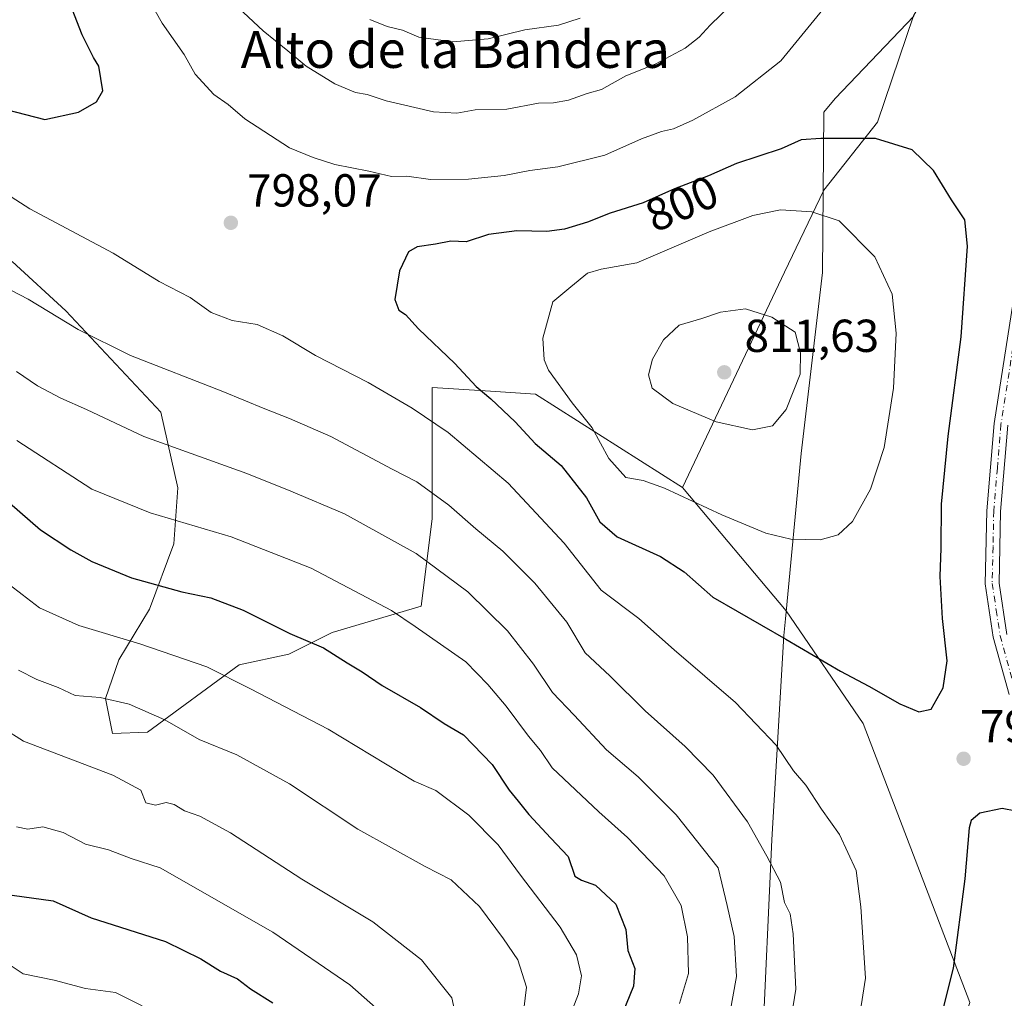
# Model space of a CAD drawing. Units: metres. Extents: x 627658 to 631107, y 4743496 to 4745873.
# Drawn here: x 628084 to 628298, y 4744565 to 4744777 of the extents above; entities that cross this region are included whole.
import ezdxf
from ezdxf.enums import TextEntityAlignment as Align

# ---------------------------------------------------------------- set-up
doc = ezdxf.new("R2010")
doc.units = ezdxf.units.M
doc.header["$MEASUREMENT"] = 0
doc.linetypes.add('DGN Style 4', pattern=[2.638475, 1.318413, -0.659207, 0.001648, -0.659207])
for name, color, linetype, lineweight in [('Arbolado forestal CxS', 92, 'Continuous', 0), ('Curva de nivel maestra', 30, 'Continuous', 30), ('Curva de nivel normal', 30, 'Continuous', 0), ('Municipio', 91, 'Continuous', 13), ('Municipio CxS', 4, 'Continuous', 0), ('Pastizal CxS', 92, 'Continuous', 0), ('Pista no pavimentada Cxs', 111, 'Continuous', 0), ('Pista no pavimentada eje', 91, 'DGN Style 4', 0), ('Punto de cota en terreno', 7, 'Continuous', 0), ('Rótulo de curva de nivel directora', 7, 'Continuous', 0), ('Rótulo de punto de cota en terreno', 7, 'Continuous', 0), ('Texto cartográfico', 7, 'Continuous', 0)]:
    doc.layers.add(name, color=color, linetype=linetype, lineweight=lineweight)
doc.styles.add('Style-Arial', font='txt')

# ---------------------------------------------------------------- blocks, each defined once
blk = doc.blocks.new('5PATER')
at = {"layer": 'Punto de cota en terreno', "linetype": 'Continuous', "lineweight": 0}
h = blk.add_hatch(color=51, dxfattribs=at)
edge = h.paths.add_edge_path()
edge.add_ellipse((0, 0), major_axis=(-0.11, -0.111), ratio=0.999422, start_angle=0, end_angle=360)

msp = doc.modelspace()

# ---------------------------------------------------------------- linework, layer by layer
at = {"layer": 'Arbolado forestal CxS', "color": 92, "linetype": 'Continuous', "lineweight": 0}
for points in [[(628291.0207, 4744800.77, 795.099), (628278.0285, 4744778.2553, 797.8057), (628270.1913, 4744755.2169, 799.3385), (628258.5702, 4744740.4975, 802.8396), (628250.0477, 4744722.6791, 808.4598), (628227.9457, 4744676.0111, 805.9066)], [(628278.0285, 4744778.2553, 797.8057), (628270.1913, 4744755.2169, 799.3385), (628258.5702, 4744740.4975, 802.8396), (628250.0477, 4744722.6791, 808.4598), (628227.9457, 4744676.0111, 805.9066), (628196.0571, 4744696.2931, 802.9398), (628186.3279, 4744696.9101, 800.5132), (628173.662, 4744697.7135, 797.5987), (628173.6613, 4744669.2737, 788.4611), (628171.2927, 4744650.3137, 781.7185), (628151.9853, 4744644.6571, 776.6969), (628142.6073, 4744639.9025, 774.0163), (628131.8781, 4744637.6455, 771.5486), (628112.0199, 4744623.0179, 764.0822), (628104.4017, 4744622.7691, 763.0192), (628102.8837, 4744630.3441, 765.4659), (628105.7891, 4744638.6989, 768.794), (628112.4195, 4744649.7169, 773.445), (628117.6779, 4744663.8667, 778.8384), (628118.5551, 4744675.9675, 782.7347), (628114.8426, 4744692.3655, 787.4537), (628094.3139, 4744714.3037, 790.7025), (628082.6401, 4744724.9879, 792.1007)], [(628082.6401, 4744724.9879, 792.1007), (628094.3139, 4744714.3037, 790.7025), (628114.8426, 4744692.3655, 787.4537), (628118.5551, 4744675.9675, 782.7347), (628117.6779, 4744663.8667, 778.8384), (628112.4195, 4744649.7169, 773.445), (628105.7891, 4744638.6989, 768.794), (628102.8837, 4744630.3441, 765.4659), (628104.4017, 4744622.7691, 763.0192), (628112.0199, 4744623.0179, 764.0822), (628131.8781, 4744637.6455, 771.5486), (628142.6073, 4744639.9025, 774.0163), (628151.9853, 4744644.6571, 776.6969), (628171.2927, 4744650.3137, 781.7185), (628173.6613, 4744669.2737, 788.4611), (628173.662, 4744697.7135, 797.5987), (628186.3279, 4744696.9101, 800.5132), (628196.0571, 4744696.2931, 802.9398), (628227.9457, 4744676.0111, 805.9066), (628250.3819, 4744649.3325, 801.7624), (628267.1103, 4744624.8825, 798.9663), (628290.2041, 4744564.4793, 800.6719)], [(628082.6401, 4744724.9879, 792.1007), (628094.3139, 4744714.3037, 790.7025), (628114.8426, 4744692.3655, 787.4537), (628118.5551, 4744675.9675, 782.7347), (628117.6779, 4744663.8667, 778.8384), (628112.4195, 4744649.7169, 773.445), (628105.7891, 4744638.6989, 768.794), (628102.8837, 4744630.3441, 765.4659), (628104.4017, 4744622.7691, 763.0192), (628112.0199, 4744623.0179, 764.0822), (628131.8781, 4744637.6455, 771.5486), (628142.6073, 4744639.9025, 774.0163), (628151.9853, 4744644.6571, 776.6969), (628171.2927, 4744650.3137, 781.7185), (628173.6613, 4744669.2737, 788.4611), (628173.662, 4744697.7135, 797.5987), (628186.3279, 4744696.9101, 800.5132), (628196.0571, 4744696.2931, 802.9398), (628227.9457, 4744676.0111, 805.9066)], [(628082.6401, 4744724.9879, 792.1007), (628094.3139, 4744714.3037, 790.7025), (628114.8426, 4744692.3655, 787.4537), (628118.5551, 4744675.9675, 782.7347), (628117.6779, 4744663.8667, 778.8384), (628112.4195, 4744649.7169, 773.445), (628105.7891, 4744638.6989, 768.794), (628102.8837, 4744630.3441, 765.4659), (628104.4017, 4744622.7691, 763.0192), (628112.0199, 4744623.0179, 764.0822), (628131.8781, 4744637.6455, 771.5486), (628142.6073, 4744639.9025, 774.0163), (628151.9853, 4744644.6571, 776.6969), (628171.2927, 4744650.3137, 781.7185), (628173.6613, 4744669.2737, 788.4611), (628173.662, 4744697.7135, 797.5987), (628186.3279, 4744696.9101, 800.5132), (628196.0571, 4744696.2931, 802.9398), (628227.9457, 4744676.0111, 805.9066)], [(628227.9457, 4744676.0111, 805.9066), (628250.3819, 4744649.3325, 801.7624), (628267.1103, 4744624.8825, 798.9663), (628290.2041, 4744564.4793, 800.6719), (628277.7671, 4744525.3955, 804.8983), (628267.1071, 4744504.0769, 808.1442), (628265.3293, 4744450.7805, 818.3155), (628274.2111, 4744411.6961, 821.4538), (628284.8695, 4744372.6117, 833.8258), (628285.5975, 4744363.8741, 836.1625)]]:
    msp.add_polyline3d(points, dxfattribs=at)
at = {"layer": 'Curva de nivel maestra', "color": 30, "linetype": 'Continuous', "lineweight": 30, "flags": 128}
for points, elevation in [([(628089.76, 4744755.7801), (628097, 4744757.3401), (628100.9, 4744759.6201), (628102.31, 4744761.9801), (628101.44, 4744767.3501), (628100.26, 4744769.1701), (628097.79, 4744774.1301), (628094.66, 4744782.3401)], 800), ([(628051.93, 4744777.8401), (628054.7, 4744773.9401), (628060.44, 4744771.3501), (628063.46, 4744769.0001), (628066.27, 4744765.7901), (628072.04, 4744762.8901), (628081.33, 4744757.9201), (628089.76, 4744755.7801)], 800), ([(628279.14, 4744627.4401), (628281.87, 4744628.0401), (628284.47, 4744632.6101), (628285.29, 4744638.4701), (628284.29, 4744647.6601), (628283.77, 4744656.7301), (628284, 4744662.9201), (628284.11, 4744672.4001), (628285.51, 4744687.1701), (628288.35, 4744708.7001), (628289.74, 4744728.3501), (628289.15, 4744734.0501), (628286.26, 4744738.3701), (628282.35, 4744744.6901), (628277.73, 4744749.2201), (628269.76, 4744751.6701), (628257.93, 4744751.6501), (628253.64, 4744751.3401), (628249.32, 4744749.4101), (628239.64, 4744746.2401), (628233.55, 4744743.5801), (628226.19, 4744740.7201), (628219.39, 4744737.7501), (628212.27, 4744735.4701), (628207.39, 4744733.5301), (628202.38, 4744732.0001), (628198.57, 4744731.5301), (628192.04, 4744731.6801), (628185.93, 4744730.8501), (628181.09, 4744729.2701), (628177.76, 4744729.4201), (628174.42, 4744728.7601), (628170.42, 4744728.1601), (628168.54, 4744727.0801), (628166.63, 4744723.0001), (628165.61, 4744716.7801), (628166.47, 4744714.4701), (628167.88, 4744713.5501), (628170.73, 4744710.4401), (628178.62, 4744702.9201), (628183.25, 4744697.9601), (628186.44, 4744695.2601), (628191.66, 4744690.2901), (628196.04, 4744685.6101), (628201.62, 4744680.8201), (628207.13, 4744673.8401), (628210.05, 4744668.5801), (628213.81, 4744665.3901), (628223.21, 4744661.1201), (628228.28, 4744657.7901), (628234.52, 4744652.3001), (628250.36, 4744643.1601), (628262.17, 4744636.2201), (628268.36, 4744633.0301), (628275.02, 4744629.1901), (628279.14, 4744627.4401)], 800), ([(628075.84, 4744678.0801), (628088.83, 4744666.8801), (628095.4, 4744662.5101), (628099.95, 4744660.0101), (628108.5, 4744656.4801), (628119.44, 4744653.4601), (628125.7, 4744652.1201), (628132.75, 4744649.4501), (628142.83, 4744644.4001), (628150.12, 4744641.3201), (628155.25, 4744638.0601), (628158.55, 4744636.1201), (628162.88, 4744633.1301), (628171.14, 4744628.3801), (628176.31, 4744624.8801), (628180.49, 4744622.4301), (628186.66, 4744616.0001), (628190.35, 4744610.4401), (628192.35, 4744608.1201), (628194.62, 4744605.2201), (628199.38, 4744600.0601), (628203.18, 4744596.1101), (628204.62, 4744591.8701), (628206.05, 4744590.9701), (628209.11, 4744589.8901), (628213.53, 4744585.7801), (628215.68, 4744580.2901), (628216.1, 4744575.7301), (628217.61, 4744571.8301), (628217.36, 4744567.9701), (628214.03, 4744559.8301)], 775), ([(628300.19, 4744605.9401), (628297.2, 4744606.4701), (628292.43, 4744605.5101), (628290.54, 4744603.9301), (628290.07, 4744602.3101), (628289.13, 4744591.2401), (628286.59, 4744571.9201), (628283.73, 4744560.4401)], 800), ([(628082.68, 4744587.7201), (628091.51, 4744586.4601), (628099.76, 4744582.8401), (628115.91, 4744577.6701), (628123.55, 4744573.9001), (628127.81, 4744571.2201), (628131.49, 4744569.5801), (628134.31, 4744567.4401), (628139.17, 4744564.3801)], 750)]:
    msp.add_lwpolyline(points, dxfattribs=dict(at, elevation=elevation))
at = {"layer": 'Curva de nivel normal', "color": 30, "linetype": 'Continuous', "lineweight": 0, "flags": 128}
for points, elevation in [([(628103.02, 4744798.1), (628115.16, 4744776.61), (628119.92, 4744769.82), (628122.35, 4744765.56), (628126.39, 4744761.2), (628129.48, 4744759.04), (628133.12, 4744755.95), (628142.75, 4744749.66), (628147.9, 4744747.52), (628152.6, 4744746), (628159.95, 4744744.57), (628164.84, 4744743.41), (628168.22, 4744743.46), (628173.36, 4744742.77), (628181.57, 4744742.83), (628189.29, 4744743.66), (628194.89, 4744744.7), (628200.96, 4744745.52), (628211.09, 4744748.08), (628219.09, 4744751.56), (628223.37, 4744753.14), (628225.98, 4744753.72), (628230.17, 4744755.64), (628239.33, 4744760.7), (628249.26, 4744768.48), (628258.37, 4744779.57)], 795), ([(628240.94, 4744783.09), (628233.95, 4744776.18), (628231.59, 4744773.64), (628228.55, 4744771.26), (628222.02, 4744767.74), (628215.69, 4744765.24), (628210.41, 4744762.24), (628207.29, 4744761.44), (628203.21, 4744759.96), (628199.96, 4744759.4), (628196.76, 4744759.33), (628189.85, 4744757.98), (628183.01, 4744757.88), (628179.02, 4744757.14), (628173.97, 4744757.46), (628163.73, 4744759.81), (628159.57, 4744761.22), (628157.06, 4744761.64), (628152.62, 4744763.53), (628146.39, 4744767.3), (628142.42, 4744770.66), (628137.08, 4744774.98), (628128.56, 4744783)], 790), ([(628205.76, 4744777.76), (628201.09, 4744776.19), (628193.75, 4744775.23), (628185.86, 4744773.26), (628178.17, 4744772.59), (628170.81, 4744773.6), (628167.23, 4744775.14), (628163.91, 4744775.92), (628160.17, 4744777.44)], 785), ([(628265.94, 4744559.1), (628267.62, 4744569.72), (628266.62, 4744585.2), (628265.58, 4744593.08), (628261.95, 4744600.86), (628258.08, 4744606.33), (628254.66, 4744611.57), (628251.98, 4744614.66), (628248.22, 4744620.24), (628239.44, 4744629.46), (628226.17, 4744640.84), (628218.47, 4744647.64), (628210.34, 4744653.79), (628202.27, 4744663.95), (628190.13, 4744676.95), (628177.18, 4744687.96), (628169.36, 4744693.24), (628159.85, 4744698.76), (628148.37, 4744704.61), (628141.35, 4744708.92), (628135.76, 4744711.33), (628130.32, 4744712.22), (628125.82, 4744713.94), (628121.2, 4744717.18), (628114.51, 4744720.69), (628104.56, 4744726.8), (628086.5, 4744736.41), (628081.4, 4744739.65)], 795), ([(628249.2, 4744736.22), (628243.2, 4744734.99), (628233.76, 4744731.44), (628218.06, 4744724.74), (628210.29, 4744723.33), (628207.39, 4744722.46), (628203.72, 4744719.55), (628199.84, 4744716.25), (628197.65, 4744708.38), (628197.99, 4744703.73), (628198.92, 4744701.5), (628204.02, 4744694.38), (628208.36, 4744689), (628211.97, 4744682.3), (628215.64, 4744678.19), (628219.39, 4744677.56), (628224.06, 4744675.9), (628236.5, 4744670.11), (628246, 4744666.14), (628251.44, 4744664.83), (628257.82, 4744664.74), (628261.69, 4744665.81), (628264.79, 4744668.67), (628268.72, 4744675.67), (628271.64, 4744684.71), (628273.68, 4744697.6), (628274.27, 4744709.51), (628273.38, 4744717.96), (628269.62, 4744726.03), (628261.94, 4744733.85), (628255.97, 4744735.78), (628249.2, 4744736.22)], 805), ([(628076.47, 4744721.8), (628086.09, 4744716.83), (628096.94, 4744710.24), (628108.33, 4744704.66), (628128.34, 4744696.86), (628137.44, 4744693.06), (628142.74, 4744691), (628151.76, 4744687.06), (628165.03, 4744680), (628170.38, 4744677.25), (628177.31, 4744672.24), (628183.14, 4744667.12), (628188.98, 4744662.23), (628195.93, 4744655.31), (628202.86, 4744646.88), (628206.83, 4744640.21), (628212.17, 4744635.26), (628219.89, 4744627.65), (628228.56, 4744619.9), (628234.63, 4744613.7), (628242.07, 4744603.6), (628246.22, 4744596.2), (628249.2, 4744590.54), (628250.07, 4744586.16), (628251.25, 4744583.68), (628251.94, 4744579.34), (628252.54, 4744567.34), (628251.26, 4744559.67)], 790), ([(628241.58, 4744714.74), (628236.16, 4744714.04), (628232.17, 4744712.66), (628227.26, 4744711.24), (628223.82, 4744708.06), (628221.43, 4744703.87), (628220.58, 4744700.42), (628221.36, 4744697.59), (628225.86, 4744694.26), (628235.26, 4744690.24), (628243.1, 4744688.54), (628247.48, 4744689.37), (628250.4, 4744692.91), (628253.47, 4744700.59), (628253.53, 4744705.21), (628252.39, 4744709.67), (628247.31, 4744712.93), (628241.58, 4744714.74)], 810), ([(628083.61, 4744701.18), (628088.15, 4744698.06), (628093.17, 4744695.39), (628098.77, 4744692.94), (628111.18, 4744687.07), (628133.5, 4744679.08), (628143.08, 4744675.27), (628154.7, 4744670.37), (628170.19, 4744661.73), (628181.44, 4744653.44), (628190.05, 4744644.98), (628195.64, 4744637.78), (628199.79, 4744631.6), (628204.49, 4744626.74), (628211.49, 4744619.18), (628218.33, 4744613.35), (628226.58, 4744605.15), (628235.71, 4744593.67), (628237.66, 4744585.46), (628239.15, 4744578.79), (628239.68, 4744570.11), (628238.24, 4744562.05)], 785), ([(628227.33, 4744564.24), (628229.24, 4744570.73), (628229.05, 4744578.68), (628227.63, 4744585.49), (628223.98, 4744591.88), (628216.06, 4744600.19), (628209.83, 4744605.74), (628199.73, 4744615.31), (628197.14, 4744619.05), (628194.6, 4744622.18), (628189.76, 4744628.67), (628185.75, 4744633.33), (628181, 4744638.24), (628170.03, 4744645.94), (628164.85, 4744649.43), (628147.44, 4744658.54), (628130.15, 4744665.36), (628112.59, 4744670.55), (628099.92, 4744675.71), (628083.63, 4744686.26)], 780), ([(628081.99, 4744655), (628088.6, 4744649.96), (628097.08, 4744646.14), (628110.34, 4744642.19), (628124.83, 4744637.18), (628134.28, 4744632.39), (628151.14, 4744623.66), (628169.76, 4744612.45), (628174.47, 4744610.37), (628181.65, 4744605.06), (628188.01, 4744598.65), (628192.85, 4744592.02), (628201.46, 4744580.77), (628204.96, 4744574.78), (628206.04, 4744570.23), (628205.38, 4744566.34), (628202.48, 4744558.67)], 770), ([(628084.04, 4744636.44), (628087.97, 4744634.48), (628092.59, 4744632.74), (628096.3, 4744630.95), (628101.72, 4744630.55), (628108, 4744629.1), (628115.78, 4744625.69), (628123.2, 4744621.44), (628131.32, 4744618.11), (628142.78, 4744611.86), (628157.58, 4744602.04), (628172.19, 4744593.92), (628177.8, 4744591.02), (628183.98, 4744585.29), (628189.12, 4744578.29), (628192.27, 4744573.71), (628194.1, 4744567.77), (628193.3, 4744560.67)], 765), ([(628075.92, 4744626.83), (628085.14, 4744621.05), (628104.5, 4744613.75), (628110.53, 4744610.44), (628111.63, 4744607.76), (628113.75, 4744607.23), (628116.01, 4744607.81), (628117.78, 4744607.39), (628119.98, 4744606.01), (628123.35, 4744604.83), (628129.99, 4744601.2), (628145.44, 4744591.22), (628160.85, 4744581.92), (628171.35, 4744573.74), (628177.94, 4744565.45), (628180.19, 4744555.06)], 760), ([(628083.57, 4744602.5), (628086.04, 4744602.03), (628089.28, 4744602.54), (628093.73, 4744601.3), (628098.52, 4744598.8), (628103.54, 4744597.57), (628108.42, 4744595.7), (628114.74, 4744593.65), (628139.18, 4744579.67), (628155.83, 4744568.32), (628164.49, 4744560.62)], 755), ([(628079.95, 4744574), (628085.06, 4744570.7), (628091.75, 4744569.33), (628098.58, 4744567.48), (628105.06, 4744566.63), (628116.14, 4744561.05)], 745)]:
    msp.add_lwpolyline(points, dxfattribs=dict(at, elevation=elevation))
at = {"layer": 'Municipio', "color": 91, "linetype": 'Continuous', "lineweight": 13, "flags": 128}
msp.add_lwpolyline([(628243.302, 4744121.574), (628241.942, 4744169.074), (628243.045, 4744206.708), (628243.403, 4744250.428), (628243.194, 4744270.232), (628243.042, 4744284.731), (628243.028, 4744305.953), (628243.037, 4744306.714), (628243.52, 4744350.055), (628242.673, 4744383.078), (628242.714, 4744430.35), (628241.502, 4744476.709), (628242.181, 4744509.634), (628245.196, 4744553.911), (628247.295, 4744599.694), (628249.929, 4744643.964), (628250.272, 4744647.581), (628253.665, 4744683.426), (628258.295, 4744722.65), (628258.561, 4744757.346), (628261.048, 4744760.314), (628278.079, 4744778.143)], dxfattribs=at)
msp.add_lwpolyline([(628243.302, 4744121.574), (628241.942, 4744169.074), (628243.045, 4744206.708), (628243.403, 4744250.428), (628243.194, 4744270.232), (628243.042, 4744284.731), (628243.028, 4744305.953), (628243.037, 4744306.714), (628243.52, 4744350.055), (628242.673, 4744383.078), (628242.714, 4744430.35), (628241.502, 4744476.709), (628242.181, 4744509.634), (628245.196, 4744553.911), (628247.295, 4744599.694), (628249.929, 4744643.964), (628250.272, 4744647.581), (628253.665, 4744683.426), (628258.295, 4744722.65), (628258.561, 4744757.346), (628261.048, 4744760.314), (628278.079, 4744778.143)], dxfattribs=at)
at = {"layer": 'Municipio CxS', "color": 4, "linetype": 'Continuous', "lineweight": 0, "flags": 128}
for points in [[(628243.302, 4744121.574), (628241.942, 4744169.074), (628243.045, 4744206.708), (628243.403, 4744250.428), (628243.194, 4744270.232), (628243.042, 4744284.731), (628243.028, 4744305.953), (628243.037, 4744306.714), (628243.52, 4744350.055), (628242.673, 4744383.078), (628242.714, 4744430.35), (628241.502, 4744476.709), (628242.181, 4744509.634), (628245.196, 4744553.911), (628247.295, 4744599.694), (628249.929, 4744643.964), (628250.272, 4744647.581), (628253.665, 4744683.426), (628258.295, 4744722.65), (628258.561, 4744757.346), (628261.048, 4744760.314), (628278.079, 4744778.143)], [(628278.079, 4744778.143), (628261.048, 4744760.314), (628258.561, 4744757.346), (628258.295, 4744722.65), (628253.665, 4744683.426), (628250.272, 4744647.581), (628249.929, 4744643.964), (628247.295, 4744599.694), (628245.196, 4744553.911), (628242.181, 4744509.634), (628241.502, 4744476.709), (628242.714, 4744430.35), (628242.673, 4744383.078), (628243.52, 4744350.055), (628243.037, 4744306.714), (628243.028, 4744305.953), (628243.042, 4744284.731), (628243.194, 4744270.232), (628243.403, 4744250.428), (628243.045, 4744206.708), (628241.942, 4744169.074), (628243.302, 4744121.574)]]:
    msp.add_lwpolyline(points, dxfattribs=at)
at = {"layer": 'Pastizal CxS', "color": 92, "linetype": 'Continuous', "lineweight": 0}
for points in [[(628291.0207, 4744800.77, 795.099), (628278.0285, 4744778.2553, 797.8057), (628270.1913, 4744755.2169, 799.3385), (628258.5702, 4744740.4975, 802.8396), (628250.0477, 4744722.6791, 808.4598), (628227.9457, 4744676.0111, 805.9066)], [(628281.3099, 4744111.4587, 839.1618), (628297.3005, 4744171.8611, 842.6537), (628297.3017, 4744216.2749, 841.4105), (628283.0899, 4744251.8063, 836.0598), (628291.974, 4744297.9965, 838.4821), (628288.4217, 4744329.9745, 842.8954), (628285.5975, 4744363.8741, 836.1625), (628284.8695, 4744372.6117, 833.8258), (628274.2111, 4744411.6961, 821.4538), (628265.3293, 4744450.7805, 818.3155), (628267.1071, 4744504.0769, 808.1442), (628277.7671, 4744525.3955, 804.8983), (628290.2041, 4744564.4793, 800.6719), (628267.1103, 4744624.8825, 798.9663), (628250.3819, 4744649.3325, 801.7624), (628227.9457, 4744676.0111, 805.9066), (628250.0477, 4744722.6791, 808.4598), (628258.5702, 4744740.4975, 802.8396), (628270.1913, 4744755.2169, 799.3385), (628278.0285, 4744778.2553, 797.8057)], [(628227.9457, 4744676.0111, 805.9066), (628250.3819, 4744649.3325, 801.7624), (628267.1103, 4744624.8825, 798.9663), (628290.2041, 4744564.4793, 800.6719), (628277.7671, 4744525.3955, 804.8983), (628267.1071, 4744504.0769, 808.1442), (628265.3293, 4744450.7805, 818.3155), (628274.2111, 4744411.6961, 821.4538), (628284.8695, 4744372.6117, 833.8258), (628285.5975, 4744363.8741, 836.1625)]]:
    msp.add_polyline3d(points, dxfattribs=at)
at = {"layer": 'Pista no pavimentada Cxs', "color": 111, "linetype": 'Continuous', "lineweight": 0}
for points in [[(628298.7701, 4744631.2201, 799.1396), (628295.3202, 4744643.6001, 798.866), (628293.5702, 4744655.1501, 798.5999), (628293.9201, 4744670.9901, 798.7661), (628295.4801, 4744689.9101, 797.4625), (628301.0401, 4744725.5301, 797.2926)], [(628298.7701, 4744631.2201, 799.1396), (628295.3202, 4744643.6001, 798.866), (628293.5702, 4744655.1501, 798.5999), (628293.9201, 4744670.9901, 798.7661), (628295.4801, 4744689.9101, 797.4625), (628301.0401, 4744725.5301, 797.2926)], [(628298.4601, 4744689.5401, 798.2742), (628296.9101, 4744670.8401, 800.7219), (628296.5801, 4744655.3401, 800.7796), (628298.2501, 4744644.2301, 799.9445)], [(628298.4601, 4744689.5401, 798.2742), (628296.9101, 4744670.8401, 800.7219), (628296.5801, 4744655.3401, 800.7796), (628298.2501, 4744644.2301, 799.9445)]]:
    msp.add_polyline3d(points, dxfattribs=at)
at = {"layer": 'Pista no pavimentada eje', "color": 91, "linetype": 'DGN Style 4', "lineweight": 0}
msp.add_polyline3d([(628302.5201, 4744725.2751, 797.0239), (628296.9701, 4744689.7251, 797.2873), (628296.1901, 4744680.2651, 798.1877), (628295.4151, 4744670.9151, 799.7353), (628295.2501, 4744663.1651, 799.7299), (628295.0751, 4744655.2451, 799.687), (628295.9501, 4744649.4701, 799.5936), (628296.7851, 4744643.9151, 799.0651), (628300.1951, 4744631.6751, 799.1757)], dxfattribs=at)

# ---------------------------------------------------------------- block references
at = {"layer": 'Punto de cota en terreno', "color": 7, "linetype": 'Continuous', "lineweight": 0, "xscale": 10, "yscale": 10, "zscale": 10}
for p in [(628130.05, 4744733.39, 798.07), (628237, 4744701, 811.63), (628288.88, 4744617.28, 799.75)]:
    msp.add_blockref('5PATER', p, dxfattribs=at)

# ---------------------------------------------------------------- texts
at = {"layer": 'Rótulo de curva de nivel directora', "color": 7, "linetype": 'Continuous', "lineweight": 0, "style": 'Style-Arial'}
msp.add_text('800', height=7, rotation=23.594068, dxfattribs=at).set_placement((628227.7977, 4744737.5729), align=Align.MIDDLE_CENTER)
at = {"layer": 'Rótulo de punto de cota en terreno', "color": 7, "linetype": 'Continuous', "lineweight": 0, "style": 'Style-Arial'}
for s, p in [('798,07', (628133.5778, 4744736.9178)), ('811,63', (628241.4097, 4744705.4097)), ('799,75', (628292.4078, 4744620.8078))]:
    msp.add_text(s, height=7, dxfattribs=at).set_placement(p)
at = {"layer": 'Texto cartográfico', "color": 7, "linetype": 'Continuous', "lineweight": 0, "style": 'Style-Arial'}
msp.add_text('Alto de la Bandera', height=8, dxfattribs=at).set_placement((628178.6995, 4744770.9501), align=Align.MIDDLE_CENTER)

doc.saveas('drawing.dxf')
